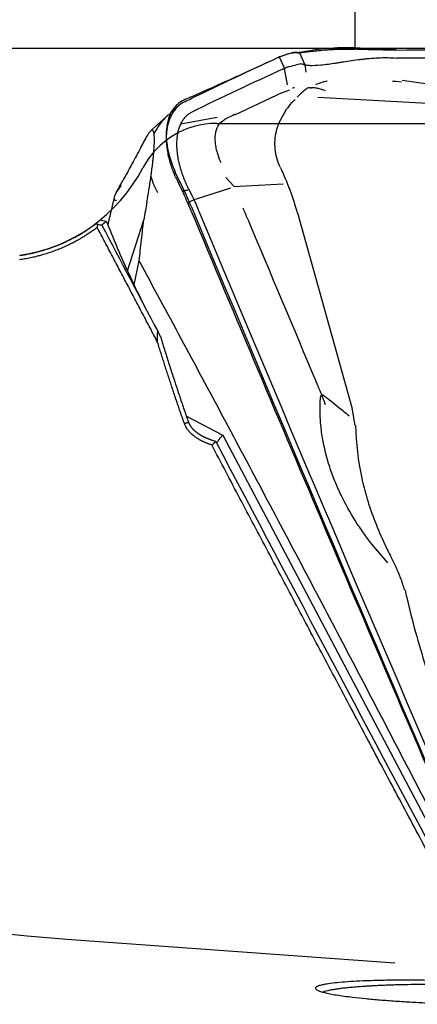
# Model space of a CAD drawing. Units: millimetres. Extents: x 205 to 297, y 180 to 340.
# Drawn here: x 273 to 278, y 283 to 295 of the extents above; entities that cross this region are included whole.
import ezdxf

# ---------------------------------------------------------------- set-up
doc = ezdxf.new("R2010")
doc.units = ezdxf.units.MM
for name, color, linetype in [('1', 4, 'Continuous'), ('2', 7, 'Continuous'), ('CUT', 1, 'Continuous'), ('NOCUT', 7, 'Continuous')]:
    doc.layers.add(name, color=color, linetype=linetype)
doc.styles.add('cesky', font='simplex.shx')
doc.dimstyles.get("Standard").update_dxf_attribs({"dimtxt": 0.18, "dimasz": 0.18, "dimexe": 0.18, "dimexo": 0.0625, "dimgap": 0.09, "dimtad": 0, "dimtih": 1, "dimtoh": 1, "dimdec": 4, "dimzin": 0, "dimdsep": 46, "dimtxsty": 'Standard', "dimcen": 0.09, "dimadec": 0, "dimazin": 0, "dimtfac": 1, "dimtdec": 4, "dimtofl": 0, "dimtmove": 0, "dimatfit": 3, "dimfxl": 1, "dimtolj": 1, "dimtzin": 0, "dimarcsym": 0})

# ---------------------------------------------------------------- blocks, each defined once
blk = doc.blocks.new('*D13')
at = {"color": 254, "lineweight": -2, "transparency": 16777216}
for p, q in [((287.144, 296.731), (287.144, 329.753)), ((287.144, 294.731), (252.122, 294.731))]:
    blk.add_line(p, q, dxfattribs=at)
blk.add_arc((287.144, 294.731), 34.022, 95.8969, 174.1031, dxfattribs=at)
at = {"color": 254, "lineweight": 13, "transparency": 16777216}
for points in [[(283.619, 329.156), (283.679, 327.991), (287.144, 328.753)], [(253.885, 298.197), (252.72, 298.257), (253.122, 294.731)]]:
    blk.add_solid(points, dxfattribs=at)
at = {"layer": 'Defpoints', "color": 0, "lineweight": 13, "transparency": 16777216}
for p in [(257.68, 311.742), (287.144, 296.731), (287.581, 294.731), (289.144, 294.731), (287.144, 292.731)]:
    blk.add_point(p, dxfattribs=at)
at = {"color": 254, "lineweight": 13, "transparency": 16777216, "insert": (259.375, 322.501), "char_height": 3.5, "attachment_point": 5, "rotation": 45, "style": 'cesky'}
blk.add_mtext('\\A1;90°', dxfattribs=at)

msp = doc.modelspace()

# ---------------------------------------------------------------- linework, layer by layer
at = {"layer": '1'}
for p, q in [((276.479, 294.682), (276.546, 294.536)), ((276.237, 294.63), (276.299, 294.493)), ((276.245, 294.633), (276.259, 294.638)), ((276.544, 294.537), (276.558, 294.447)), ((276.338, 294.295), (276.299, 294.492)), ((276.32, 294.5), (276.321, 294.501)), ((277.709, 294.326), (277.638, 294.337)), ((277.715, 294.35), (279.645, 294.082)), ((276.276, 294.201), (275.701, 293.928)), ((276.276, 294.201), (276.365, 294.234)), ((276.374, 294.246), (276.374, 294.246)), ((276.7, 294.145), (279.697, 293.985)), ((276.23, 293.824), (276.324, 294.001)), ((275.054, 293.826), (275.49, 293.904)), ((275.593, 293.178), (275.689, 293.074)), ((276.283, 293.1), (275.692, 293.067)), ((275.65, 293.053), (275.237, 292.92)), ((275.135, 292.88), (275.211, 292.912)), ((275.237, 292.92), (275.211, 292.912)), ((277.116, 290.405), (276.459, 292.752)), ((274.413, 292.054), (274.608, 292.669)), ((274.031, 292.621), (274.026, 292.62)), ((274.491, 291.887), (274.552, 292.177)), ((277.149, 290.193), (277.115, 290.405)), ((275.121, 290.305), (275.56, 290.078)), ((275.56, 290.078), (278.56, 284.389)), ((273.682, 284.01), (277.626, 283.727))]:
    msp.add_line(p, q, dxfattribs=at)
for centre, major_axis, ratio, start_param, end_param in [((275.196, 293.997), (-1.338, -0.682), 0.103014, 3.564821, 3.743815), ((277.407, 289.1), (-1.07, 5.406), 0.154858, 0.010114, 0.019856), ((275.424, 293.324), (-0.533, 0.597), 0.903637, 0.000113, 0.372503), ((275.424, 293.324), (-0.533, 0.597), 0.903637, 1.066628, 1.328958), ((274.961, 292.459), (0.779, -0.184), 0.901427, 3.141462, 3.199872), ((280.952, 290.148), (3.325, -1.941), 0.949061, 3.680962, 3.851832), ((276.567, 290.07), (-1.072, -0.099), 0.253849, 5.909967, 6.148432), ((275.269, 313.812), (10.607, -28.062), 0.969295, 5.33629, 5.856973)]:
    msp.add_ellipse(centre, major_axis=major_axis, ratio=ratio, start_param=start_param, end_param=end_param, dxfattribs=at)
for points, degree in [([(276.453, 294.681), (276.434, 294.68), (276.412, 294.679), (276.387, 294.676)], 3), ([(276.453, 294.681), (276.457, 294.681), (276.461, 294.681), (276.465, 294.681)], 3), ([(275.176, 294.129), (275.524, 294.299), (275.875, 294.465), (276.229, 294.627)], 3), ([(276.237, 294.63), (276.234, 294.629), (276.231, 294.628), (276.229, 294.627)], 3), ([(276.245, 294.633), (276.242, 294.632), (276.239, 294.631), (276.237, 294.63)], 3), ([(276.497, 294.547), (276.502, 294.548), (276.508, 294.548), (276.513, 294.546)], 3), ([(276.736, 294.535), (276.765, 294.538), (276.795, 294.541), (276.828, 294.545)], 3), ([(277.685, 294.615), (277.673, 294.615), (277.661, 294.616), (277.649, 294.617)], 3), ([(277.756, 294.616), (277.733, 294.616), (277.709, 294.616), (277.685, 294.615)], 3), ([(285.896, 294.625), (283.132, 294.638), (280.442, 294.634), (277.756, 294.616)], 3), ([(276.278, 294.484), (275.91, 294.316), (275.546, 294.143), (275.184, 293.965)], 3), ([(276.278, 294.484), (276.282, 294.486), (276.286, 294.488), (276.291, 294.489)], 3), ([(276.307, 294.496), (276.301, 294.494), (276.296, 294.491), (276.291, 294.489)], 3), ([(276.307, 294.496), (276.311, 294.497), (276.315, 294.499), (276.32, 294.5)], 3), ([(275.1, 294.091), (275.126, 294.104), (275.151, 294.116), (275.176, 294.129)], 3), ([(276.396, 294.087), (276.404, 294.096), (276.413, 294.104), (276.422, 294.112)], 3), ([(276.422, 294.112), (276.425, 294.115), (276.427, 294.118), (276.43, 294.12)], 3), ([(275.024, 294.039), (274.891, 293.921)], 1), ([(274.891, 293.921), (274.691, 293.742)], 1), ([(274.574, 293.542), (274.603, 293.594), (274.631, 293.646), (274.66, 293.698)], 3), ([(274.574, 293.542), (274.538, 293.475), (274.501, 293.409), (274.465, 293.342)], 3), ([(274.465, 293.342), (274.428, 293.275), (274.392, 293.208), (274.356, 293.141)], 3), ([(275.537, 293.356), (275.535, 293.361), (275.533, 293.366), (275.531, 293.371)], 3), ([(276.248, 293.304), (276.333, 293.125), (276.402, 292.941), (276.453, 292.752)], 3), ([(274.271, 292.984), (274.299, 293.037), (274.327, 293.089), (274.356, 293.141)], 3), ([(274.987, 293.191), (274.983, 293.199), (274.98, 293.207), (274.976, 293.215)], 3), ([(274.987, 293.191), (275.021, 293.12), (275.055, 293.049), (275.089, 292.978)], 3), ([(274.271, 292.984), (274.287, 293.014), (274.311, 293.049), (274.338, 293.085)], 3), ([(275.147, 293.044), (275.148, 293.042), (275.149, 293.04), (275.15, 293.038)], 3), ([(275.15, 293.038), (275.152, 293.034), (275.153, 293.031), (275.155, 293.027)], 3), ([(275.155, 293.027), (275.194, 292.951), (275.23, 292.873), (275.261, 292.795)], 3), ([(274.253, 292.942), (274.182, 292.643)], 1), ([(274.646, 292.886), (274.633, 292.814), (274.621, 292.741), (274.608, 292.669)], 3), ([(275.261, 292.795), (275.263, 292.791), (275.264, 292.787), (275.266, 292.784)], 3), ([(275.266, 292.784), (276.337, 290.222), (277.393, 287.735), (278.461, 285.259)], 3), ([(275.858, 292.679), (275.84, 292.723), (275.821, 292.766), (275.803, 292.81)], 3), ([(274.154, 292.65), (274.129, 292.655), (274.105, 292.66), (274.081, 292.665)], 3), ([(274.164, 292.642), (274.161, 292.644), (274.157, 292.647), (274.154, 292.65)], 3), ([(275.858, 292.679), (276.131, 292.026), (276.406, 291.373), (276.682, 290.719)], 3), ([(274.031, 292.621), (274.039, 292.62), (274.048, 292.619), (274.056, 292.618)], 3), ([(274.049, 292.577), (274.052, 292.591), (274.054, 292.604), (274.057, 292.618)], 3), ([(274.774, 291.197), (274.049, 292.577)], 1), ([(274.057, 292.618), (274.073, 292.613), (274.089, 292.609), (274.105, 292.605)], 3), ([(274.105, 292.605), (274.328, 292.179), (274.551, 291.753), (274.775, 291.328)], 3), ([(274.774, 291.197), (274.774, 291.24), (274.774, 291.284), (274.775, 291.328)], 3), ([(274.775, 291.328), (274.787, 291.304), (274.799, 291.281), (274.811, 291.257)], 3), ([(275.097, 290.217), (274.933, 290.681), (274.774, 291.197)], 2), ([(275.097, 290.217), (275.145, 290.234)], 1), ([(275.425, 289.96), (275.441, 289.973), (275.458, 289.986), (275.474, 290)], 3), ([(278.224, 284.681), (276.798, 287.355), (275.425, 289.96)], 2), ([(275.471, 290.004), (275.472, 290.003), (275.473, 290.001), (275.474, 290)], 3), ([(275.474, 290), (276.405, 288.234), (277.34, 286.47), (278.279, 284.709)], 3)]:
    msp.add_open_spline(points, degree=degree, dxfattribs=at)
for points, degree, knots in [([(276.465, 294.681), (276.494, 294.683), (276.53, 294.687), (276.586, 294.694), (276.598, 294.695), (276.623, 294.698), (276.635, 294.699), (276.675, 294.704), (276.703, 294.707), (276.762, 294.713), (276.793, 294.716), (276.841, 294.719), (276.858, 294.72), (276.892, 294.722), (276.91, 294.723), (276.998, 294.726), (277.072, 294.726), (277.149, 294.723)], 3, [0, 0, 0, 0, 0.25, 0.25, 0.3125, 0.3125, 0.375, 0.375, 0.5, 0.5, 0.625, 0.625, 0.6875, 0.6875, 0.75, 0.75, 1, 1, 1, 1]), ([(277.642, 294.714), (277.559, 294.713), (277.477, 294.714), (277.353, 294.716), (277.312, 294.717), (277.25, 294.719), (277.23, 294.72), (277.189, 294.721), (277.169, 294.722), (277.149, 294.723)], 3, [0, 0, 0, 0, 0.5, 0.5, 0.75, 0.75, 0.875, 0.875, 1, 1, 1, 1]), ([(277.642, 294.714), (279.024, 294.724), (280.406, 294.729), (283.17, 294.733), (284.551, 294.73), (285.933, 294.724)], 3, [0, 0, 0, 0, 0.5, 0.5, 1, 1, 1, 1]), ([(276.497, 294.547), (276.476, 294.542), (276.452, 294.536), (276.395, 294.521), (276.364, 294.513), (276.329, 294.503)], 3, [0, 0, 0, 0, 0.5, 0.5, 1, 1, 1, 1]), ([(276.513, 294.546), (276.527, 294.541), (276.542, 294.537), (276.565, 294.533), (276.574, 294.532), (276.591, 294.53), (276.6, 294.53), (276.647, 294.528), (276.689, 294.53), (276.736, 294.535)], 3, [0, 0, 0, 0, 0.25, 0.25, 0.375, 0.375, 0.5, 0.5, 1, 1, 1, 1]), ([(276.828, 294.545), (276.855, 294.549), (276.884, 294.553), (276.93, 294.56), (276.945, 294.562), (276.976, 294.567), (276.992, 294.57), (277.073, 294.583), (277.141, 294.593), (277.228, 294.603), (277.246, 294.605), (277.282, 294.609), (277.3, 294.611), (277.355, 294.616), (277.392, 294.618), (277.465, 294.622), (277.501, 294.623), (277.575, 294.622), (277.612, 294.62), (277.649, 294.617)], 3, [0, 0, 0, 0, 0.125, 0.125, 0.1875, 0.1875, 0.25, 0.25, 0.5, 0.5, 0.5625, 0.5625, 0.625, 0.625, 0.75, 0.75, 0.875, 0.875, 1, 1, 1, 1]), ([(276.815, 294.34), (276.81, 294.339), (276.806, 294.338), (276.766, 294.328), (276.733, 294.318), (276.694, 294.304), (276.684, 294.3), (276.675, 294.296)], 3, [0, 0, 0, 0, 0.084937, 0.084937, 0.767019, 0.767019, 1, 1, 1, 1]), ([(277.637, 294.333), (277.637, 294.333), (277.636, 294.333), (277.625, 294.334), (277.613, 294.335), (277.601, 294.336)], 3, [0, 0, 0, 0, 0.021417, 0.021417, 1, 1, 1, 1]), ([(276.419, 294.26), (276.413, 294.259), (276.407, 294.257), (276.399, 294.255), (276.398, 294.254), (276.398, 294.254)], 3, [0, 0, 0, 0, 0.878088, 0.878088, 1, 1, 1, 1]), ([(276.611, 294.26), (276.606, 294.261), (276.6, 294.261), (276.584, 294.257), (276.573, 294.252), (276.554, 294.239), (276.547, 294.233), (276.533, 294.222), (276.525, 294.215), (276.502, 294.194), (276.485, 294.178), (276.461, 294.155), (276.457, 294.15), (276.452, 294.145)], 3, [0, 0, 0, 0, 0.162479, 0.162479, 0.419594, 0.419594, 0.548152, 0.548152, 0.67671, 0.67671, 0.933825, 0.933825, 1, 1, 1, 1]), ([(276.611, 294.26), (276.614, 294.26), (276.617, 294.26), (276.622, 294.259), (276.624, 294.258), (276.626, 294.257)], 3, [0, 0, 0, 0, 0.590862, 0.590862, 1, 1, 1, 1]), ([(276.794, 294.221), (276.765, 294.233), (276.736, 294.243), (276.695, 294.253), (276.68, 294.256), (276.653, 294.258), (276.64, 294.259), (276.628, 294.257), (276.627, 294.257), (276.626, 294.257)], 3, [0, 0, 0, 0, 0.4684, 0.4684, 0.727605, 0.727605, 0.98681, 0.98681, 1, 1, 1, 1]), ([(275.1, 294.091), (275.074, 294.078), (275.049, 294.062), (275.004, 294.022), (274.984, 293.999), (274.961, 293.966), (274.956, 293.959), (274.947, 293.945), (274.935, 293.923), (274.924, 293.899), (274.914, 293.874), (274.911, 293.865), (274.905, 293.848), (274.897, 293.821), (274.891, 293.793), (274.884, 293.754), (274.882, 293.734), (274.879, 293.702), (274.879, 293.692), (274.878, 293.67), (274.877, 293.659), (274.878, 293.603), (274.882, 293.557), (274.891, 293.497), (274.893, 293.485), (274.898, 293.46), (274.9, 293.448), (274.909, 293.411), (274.915, 293.386), (274.93, 293.337), (274.938, 293.312), (274.955, 293.264), (274.965, 293.239), (274.976, 293.215)], 3, [0, 0, 0, 0, 0.125, 0.125, 0.25, 0.25, 0.28125, 0.28125, 0.3125, 0.375, 0.375, 0.40625, 0.40625, 0.4375, 0.5, 0.5, 0.5625, 0.5625, 0.59375, 0.59375, 0.625, 0.625, 0.75, 0.75, 0.78125, 0.78125, 0.8125, 0.8125, 0.875, 0.875, 0.9375, 0.9375, 1, 1, 1, 1]), ([(276.37, 294.061), (276.358, 294.046), (276.346, 294.03), (276.332, 294.009), (276.329, 294.005), (276.326, 294)], 3, [0, 0, 0, 0, 0.789302, 0.789302, 1, 1, 1, 1]), ([(276.371, 294.06), (276.376, 294.065), (276.381, 294.071), (276.389, 294.08), (276.392, 294.083), (276.396, 294.087)], 3, [0, 0, 0, 0, 0.594793, 0.594793, 1, 1, 1, 1]), ([(275.147, 293.044), (275.141, 293.055), (275.13, 293.079), (275.113, 293.115), (275.098, 293.152), (275.084, 293.188), (275.071, 293.225), (275.059, 293.262), (275.048, 293.298), (275.039, 293.335), (275.03, 293.372), (275.023, 293.408), (275.017, 293.443), (275.013, 293.479), (275.009, 293.513), (275.007, 293.547), (275.007, 293.581), (275.007, 293.624), (275.011, 293.665), (275.017, 293.705), (275.023, 293.733), (275.03, 293.761), (275.041, 293.795), (275.058, 293.835), (275.078, 293.87), (275.097, 293.896), (275.113, 293.913), (275.129, 293.929), (275.146, 293.943), (275.165, 293.955), (275.178, 293.962), (275.184, 293.965)], 3, [0, 0, 0, 0, 0.03125, 0.0625, 0.09375, 0.125, 0.15625, 0.1875, 0.21875, 0.25, 0.28125, 0.3125, 0.34375, 0.375, 0.40625, 0.4375, 0.46875, 0.5, 0.5625, 0.59375, 0.625, 0.65625, 0.6875, 0.75, 0.8125, 0.84375, 0.875, 0.90625, 0.9375, 0.96875, 1, 1, 1, 1]), ([(275.701, 293.936), (275.671, 293.922), (275.636, 293.905), (275.6, 293.888), (275.59, 293.883), (275.585, 293.88), (275.578, 293.875), (275.577, 293.874), (275.576, 293.873)], 3, [0, 0, 0, 0, 0.717396, 0.840149, 0.840149, 0.962902, 0.962902, 1, 1, 1, 1]), ([(275.531, 293.371), (275.516, 293.407), (275.503, 293.442), (275.487, 293.5), (275.481, 293.524), (275.473, 293.569), (275.47, 293.591), (275.467, 293.633), (275.467, 293.654), (275.469, 293.693), (275.472, 293.712), (275.483, 293.764), (275.496, 293.794), (275.531, 293.842), (275.55, 293.86), (275.575, 293.875)], 3, [0, 0, 0, 0, 0.157252, 0.157252, 0.265659, 0.265659, 0.374065, 0.374065, 0.482471, 0.482471, 0.590878, 0.590878, 0.807691, 0.807691, 1, 1, 1, 1]), ([(276.248, 293.304), (276.239, 293.324), (276.231, 293.344), (276.212, 293.398), (276.202, 293.433), (276.19, 293.505), (276.186, 293.54), (276.185, 293.611), (276.187, 293.646), (276.198, 293.717), (276.206, 293.751), (276.221, 293.798), (276.225, 293.811), (276.23, 293.824)], 3, [0, 0, 0, 0, 0.121736, 0.121736, 0.321671, 0.321671, 0.521606, 0.521606, 0.721541, 0.721541, 0.921477, 0.921477, 1, 1, 1, 1]), ([(274.731, 293.705), (274.73, 293.717), (274.727, 293.725), (274.723, 293.738), (274.72, 293.743), (274.715, 293.749), (274.712, 293.75), (274.707, 293.751), (274.704, 293.75), (274.694, 293.746), (274.688, 293.74), (274.674, 293.722), (274.667, 293.711), (274.66, 293.698)], 3, [0, 0, 0, 0, 0.125, 0.125, 0.25, 0.25, 0.375, 0.375, 0.5, 0.5, 0.75, 0.75, 1, 1, 1, 1]), ([(274.694, 293.191), (274.698, 293.214), (274.701, 293.237), (274.707, 293.287), (274.711, 293.312), (274.715, 293.353), (274.717, 293.367), (274.72, 293.395), (274.722, 293.409), (274.724, 293.431), (274.725, 293.439), (274.726, 293.454), (274.727, 293.461), (274.728, 293.483), (274.73, 293.497), (274.731, 293.518), (274.732, 293.525), (274.732, 293.538), (274.733, 293.551), (274.734, 293.563), (274.734, 293.575), (274.735, 293.581), (274.735, 293.597), (274.735, 293.607), (274.736, 293.625), (274.736, 293.633), (274.735, 293.656), (274.735, 293.668), (274.733, 293.689), (274.732, 293.697), (274.731, 293.705)], 3, [0, 0, 0, 0, 0.125, 0.125, 0.25, 0.25, 0.3125, 0.3125, 0.375, 0.375, 0.40625, 0.40625, 0.4375, 0.4375, 0.5, 0.5, 0.53125, 0.53125, 0.5625, 0.59375, 0.59375, 0.625, 0.625, 0.6875, 0.6875, 0.75, 0.75, 0.875, 0.875, 1, 1, 1, 1]), ([(274.646, 292.886), (274.654, 292.931), (274.662, 292.979), (274.674, 293.054), (274.678, 293.08), (274.686, 293.133), (274.69, 293.161), (274.694, 293.191)], 3, [0, 0, 0, 0, 0.5, 0.5, 0.75, 0.75, 1, 1, 1, 1]), ([(274.253, 292.941), (274.253, 292.944), (274.254, 292.946), (274.258, 292.959), (274.264, 292.971), (274.271, 292.984)], 3, [0, 0, 0, 0, 0.187247, 0.187247, 1, 1, 1, 1]), ([(275.067, 293.024), (275.067, 293.024), (275.068, 293.024), (275.082, 293.023), (275.095, 293.023), (275.109, 293.024), (275.111, 293.025), (275.114, 293.025), (275.116, 293.025), (275.12, 293.027), (275.13, 293.029), (275.139, 293.032), (275.145, 293.034)], 3, [0, 0, 0, 0, 0.022782, 0.022782, 0.511391, 0.511391, 0.572467, 0.572467, 0.633543, 0.633543, 0.755696, 1, 1, 1, 1]), ([(274.28, 292.902), (274.275, 292.902), (274.27, 292.903), (274.26, 292.906), (274.256, 292.909), (274.254, 292.914)], 3, [0, 0, 0, 0, 0.35686, 0.35686, 1, 1, 1, 1]), ([(275.178, 292.78), (275.171, 292.797), (275.164, 292.813), (275.15, 292.847), (275.127, 292.896), (275.105, 292.945), (275.089, 292.978)], 3, [0, 0, 0, 0, 0.25, 0.25, 0.5, 1, 1, 1, 1]), ([(278.433, 285.116), (277.884, 286.39), (277.337, 287.666), (276.252, 290.22), (275.714, 291.499), (275.178, 292.78)], 3, [0, 0, 0, 0, 0.5, 0.5, 1, 1, 1, 1]), ([(274.081, 292.665), (274.078, 292.663), (274.072, 292.658), (274.063, 292.651), (274.055, 292.645), (274.047, 292.638), (274.038, 292.632), (274.03, 292.626), (274.025, 292.622), (274.023, 292.62)], 3, [0, 0, 0, 0, 0.14387, 0.287744, 0.43163, 0.575538, 0.719474, 0.863448, 1, 1, 1, 1]), ([(274.034, 292.627), (274.034, 292.627), (274.035, 292.628), (274.036, 292.629), (274.039, 292.631), (274.041, 292.633), (274.044, 292.635), (274.046, 292.637), (274.049, 292.639), (274.053, 292.642), (274.056, 292.645), (274.06, 292.648), (274.064, 292.651), (274.068, 292.654), (274.072, 292.658), (274.076, 292.661), (274.079, 292.664), (274.081, 292.665)], 3, [0, 0, 0, 0, 0.034205, 0.102596, 0.171006, 0.239454, 0.307958, 0.376536, 0.445206, 0.513986, 0.582894, 0.651946, 0.721162, 0.790558, 0.860151, 0.92996, 1, 1, 1, 1]), ([(274.154, 292.65), (274.152, 292.648), (274.15, 292.646), (274.145, 292.643), (274.142, 292.639), (274.138, 292.636), (274.134, 292.633), (274.131, 292.63), (274.127, 292.627), (274.124, 292.625), (274.121, 292.622), (274.119, 292.62), (274.116, 292.618), (274.114, 292.616), (274.112, 292.614), (274.11, 292.612), (274.108, 292.61), (274.106, 292.609), (274.105, 292.608), (274.104, 292.606), (274.103, 292.605), (274.102, 292.605), (274.101, 292.604), (274.101, 292.603), (274.101, 292.603), (274.101, 292.603), (274.101, 292.603)], 3, [0, 0, 0, 0, 0.040957, 0.08206, 0.12331, 0.164706, 0.20625, 0.247941, 0.28978, 0.331767, 0.373903, 0.416187, 0.45862, 0.501203, 0.543936, 0.586819, 0.629852, 0.673036, 0.716371, 0.759858, 0.803496, 0.847286, 0.891228, 0.935323, 0.97957, 1, 1, 1, 1]), ([(274.164, 292.642), (274.209, 292.524), (274.257, 292.407), (274.356, 292.174), (274.409, 292.059), (274.518, 291.828), (274.574, 291.714), (274.632, 291.599), (274.633, 291.599), (274.633, 291.598)], 3, [0, 0, 0, 0, 0.332959, 0.332959, 0.665918, 0.665918, 0.998877, 0.998877, 1, 1, 1, 1]), ([(274.552, 292.177), (274.561, 292.259), (274.572, 292.352), (274.582, 292.445), (274.584, 292.46), (274.585, 292.465), (274.586, 292.475), (274.586, 292.481), (274.589, 292.506), (274.592, 292.526), (274.599, 292.587), (274.603, 292.628), (274.608, 292.669)], 3, [0, 0, 0, 0, 0.5, 0.5625, 0.5625, 0.59375, 0.59375, 0.625, 0.625, 0.75, 0.75, 1, 1, 1, 1]), ([(274.049, 292.577), (273.855, 292.432), (273.38, 292.226), (273.111, 292.188)], 2, [0, 0, 0, 0.471309, 1, 1, 1]), ([(273.115, 292.242), (273.123, 292.243), (273.138, 292.245), (273.16, 292.248), (273.183, 292.252), (273.205, 292.257), (273.227, 292.261), (273.25, 292.266), (273.272, 292.27), (273.294, 292.276), (273.316, 292.281), (273.338, 292.287), (273.36, 292.293), (273.382, 292.299), (273.404, 292.305), (273.426, 292.312), (273.448, 292.319), (273.469, 292.326), (273.491, 292.333), (273.512, 292.341), (273.534, 292.349), (273.555, 292.357), (273.576, 292.365), (273.603, 292.376), (273.635, 292.39), (273.673, 292.407), (273.71, 292.425), (273.747, 292.444), (273.784, 292.463), (273.82, 292.483), (273.857, 292.504), (273.892, 292.526), (273.927, 292.549), (273.962, 292.572), (273.997, 292.596), (274.019, 292.613), (274.031, 292.621)], 3, [0, 0, 0, 0, 0.022728, 0.045458, 0.068189, 0.090922, 0.113656, 0.136391, 0.159127, 0.181865, 0.204605, 0.227346, 0.250088, 0.272831, 0.295576, 0.318323, 0.341071, 0.36382, 0.386571, 0.409324, 0.432077, 0.454833, 0.47759, 0.500348, 0.541617, 0.582953, 0.624355, 0.665825, 0.707361, 0.748965, 0.790635, 0.832373, 0.874178, 0.916051, 0.957992, 1, 1, 1, 1]), ([(278.544, 284.608), (278.523, 284.647), (278.503, 284.687), (278.462, 284.767), (278.441, 284.806), (278.38, 284.925), (278.257, 285.164), (277.971, 285.719), (277.724, 286.194), (277.23, 287.144), (276.898, 287.776), (276.233, 289.038), (275.899, 289.667), (275.228, 290.924), (274.89, 291.551), (274.552, 292.177)], 3, [0, 0, 0, 0, 0.015625, 0.015625, 0.03125, 0.03125, 0.0625, 0.125, 0.25, 0.25, 0.5, 0.5, 0.75, 0.75, 1, 1, 1, 1]), ([(274.811, 291.257), (274.819, 291.23), (274.836, 291.174), (274.862, 291.091), (274.888, 291.01), (274.913, 290.928), (274.939, 290.848), (274.965, 290.769), (274.991, 290.69), (275.016, 290.612), (275.042, 290.535), (275.068, 290.458), (275.093, 290.383), (275.119, 290.308), (275.136, 290.259), (275.145, 290.234)], 3, [0, 0, 0, 0, 0.081124, 0.161546, 0.241267, 0.320287, 0.398607, 0.476226, 0.553146, 0.629367, 0.704889, 0.779713, 0.853839, 0.927268, 1, 1, 1, 1]), ([(276.704, 290.674), (276.701, 290.681), (276.697, 290.688), (276.69, 290.702), (276.686, 290.711), (276.682, 290.719)], 3, [0, 0, 0, 0, 0.455228, 0.455228, 1, 1, 1, 1]), ([(276.793, 290.442), (276.782, 290.474), (276.77, 290.507), (276.746, 290.571), (276.733, 290.603), (276.714, 290.648), (276.709, 290.661), (276.703, 290.673)], 3, [0, 0, 0, 0, 0.417795, 0.417795, 0.835636, 0.835636, 1, 1, 1, 1]), ([(277.544, 288.542), (277.477, 288.614), (277.413, 288.688), (277.316, 288.811), (277.283, 288.856), (277.217, 288.949), (277.184, 288.997), (277.09, 289.146), (277.033, 289.249), (276.955, 289.411), (276.93, 289.466), (276.896, 289.551), (276.885, 289.58), (276.864, 289.638), (276.854, 289.666), (276.807, 289.811), (276.777, 289.928), (276.753, 290.076), (276.748, 290.106), (276.741, 290.166), (276.738, 290.196), (276.73, 290.284), (276.726, 290.397), (276.731, 290.505), (276.736, 290.557)], 3, [0, 0, 0, 0, 0.142568, 0.142568, 0.220953, 0.220953, 0.299339, 0.299339, 0.456111, 0.456111, 0.534497, 0.534497, 0.57369, 0.57369, 0.612883, 0.612883, 0.769655, 0.769655, 0.808848, 0.808848, 0.848041, 0.848041, 0.926427, 1, 1, 1, 1]), ([(276.757, 290.569), (276.823, 290.516), (276.889, 290.464), (276.995, 290.378), (277.036, 290.345), (277.077, 290.312)], 3, [0, 0, 0, 0, 0.617458, 0.617458, 1, 1, 1, 1]), ([(275.425, 289.96), (275.314, 289.995), (275.233, 290.052), (275.13, 290.123), (275.097, 290.217)], 2, [0, 0, 0, 0.5, 0.5, 1, 1, 1]), ([(275.145, 290.234), (275.146, 290.232), (275.147, 290.228), (275.15, 290.222), (275.153, 290.216), (275.156, 290.21), (275.159, 290.204), (275.163, 290.198), (275.166, 290.192), (275.17, 290.187), (275.174, 290.181), (275.179, 290.175), (275.183, 290.169), (275.188, 290.163), (275.193, 290.158), (275.198, 290.152), (275.204, 290.146), (275.209, 290.141), (275.215, 290.135), (275.221, 290.13), (275.228, 290.124), (275.234, 290.119), (275.241, 290.114), (275.248, 290.109), (275.255, 290.103), (275.262, 290.098), (275.269, 290.093), (275.277, 290.088), (275.285, 290.083), (275.293, 290.078), (275.301, 290.073), (275.31, 290.069), (275.318, 290.064), (275.327, 290.059), (275.336, 290.055), (275.346, 290.05), (275.355, 290.046), (275.365, 290.042), (275.375, 290.038), (275.385, 290.034), (275.395, 290.03), (275.405, 290.026), (275.416, 290.022), (275.427, 290.018), (275.437, 290.015), (275.449, 290.011), (275.46, 290.008), (275.467, 290.006), (275.471, 290.004)], 3, [0, 0, 0, 0, 0.015329, 0.030844, 0.046555, 0.062473, 0.078607, 0.094968, 0.111564, 0.128403, 0.145495, 0.162847, 0.180466, 0.19836, 0.216534, 0.234996, 0.253751, 0.272805, 0.292162, 0.311828, 0.331808, 0.352105, 0.372724, 0.393668, 0.414941, 0.436547, 0.458487, 0.480765, 0.503384, 0.526346, 0.549652, 0.573306, 0.597309, 0.621662, 0.646367, 0.671426, 0.696839, 0.722607, 0.748732, 0.775215, 0.802055, 0.829255, 0.856813, 0.88473, 0.913008, 0.941645, 0.970643, 1, 1, 1, 1]), ([(275.501, 290.009), (275.499, 290.003), (275.496, 289.999), (275.492, 289.993), (275.489, 289.991), (275.484, 289.99), (275.482, 289.991), (275.477, 289.995), (275.474, 289.999), (275.471, 290.005)], 3, [0, 0, 0, 0, 0.25, 0.25, 0.5, 0.5, 0.75, 0.75, 1, 1, 1, 1]), ([(277.23, 289.561), (277.247, 289.482), (277.267, 289.403), (277.319, 289.229), (277.352, 289.135), (277.424, 288.947), (277.464, 288.855), (277.53, 288.714), (277.554, 288.665), (277.58, 288.616)], 3, [0, 0, 0, 0, 0.242432, 0.242432, 0.54068, 0.54068, 0.838929, 0.838929, 1, 1, 1, 1]), ([(277.746, 288.212), (277.731, 288.262), (277.715, 288.311), (277.663, 288.447), (277.623, 288.533), (277.58, 288.616)], 3, [0, 0, 0, 0, 0.355706, 0.355706, 1, 1, 1, 1]), ([(277.751, 288.212), (277.758, 288.182), (277.764, 288.152), (277.803, 287.984), (277.838, 287.846), (277.914, 287.57), (277.955, 287.433), (278.024, 287.216), (278.05, 287.136), (278.078, 287.056)], 3, [0, 0, 0, 0, 0.076857, 0.076857, 0.433224, 0.433224, 0.78959, 0.78959, 1, 1, 1, 1]), ([(279.776, 283.377), (279.795, 283.372), (279.829, 283.362), (279.864, 283.348), (279.884, 283.334), (279.888, 283.321), (279.877, 283.308), (279.851, 283.295), (279.81, 283.283), (279.747, 283.271), (279.657, 283.259), (279.537, 283.248), (279.395, 283.24), (279.234, 283.233), (279.057, 283.229), (278.867, 283.227), (278.667, 283.227), (278.46, 283.231), (278.25, 283.236), (278.041, 283.244), (277.835, 283.254), (277.638, 283.266), (277.45, 283.28), (277.277, 283.295), (277.133, 283.311), (277.017, 283.326), (276.925, 283.339), (276.847, 283.353), (276.782, 283.368), (276.731, 283.382), (276.696, 283.396), (276.676, 283.41), (276.671, 283.424), (276.682, 283.437), (276.708, 283.449), (276.75, 283.461), (276.813, 283.473), (276.902, 283.485), (277.023, 283.496), (277.165, 283.505), (277.325, 283.511), (277.502, 283.516), (277.693, 283.517), (277.893, 283.517), (278.099, 283.514), (278.309, 283.508), (278.519, 283.5), (278.724, 283.49), (278.922, 283.478), (279.109, 283.464), (279.283, 283.449), (279.426, 283.433), (279.543, 283.419), (279.635, 283.405), (279.713, 283.391), (279.756, 283.381), (279.776, 283.377)], 3, [0, 0, 0, 0, 0.013657, 0.027274, 0.041066, 0.055241, 0.069681, 0.084337, 0.099383, 0.11498, 0.136261, 0.158024, 0.180564, 0.203492, 0.226557, 0.25001, 0.27341, 0.296475, 0.319456, 0.341944, 0.363706, 0.38504, 0.405648, 0.425422, 0.444757, 0.458901, 0.472683, 0.48631, 0.499999, 0.513645, 0.527258, 0.541054, 0.555241, 0.569681, 0.584337, 0.599383, 0.61498, 0.636261, 0.658024, 0.680564, 0.703492, 0.726557, 0.75001, 0.77341, 0.796475, 0.819456, 0.841944, 0.863706, 0.88504, 0.905648, 0.925422, 0.944757, 0.958913, 0.972699, 0.986322, 1, 1, 1, 1]), ([(279.74, 283.358), (279.716, 283.364), (279.658, 283.376), (279.548, 283.393), (279.393, 283.412), (279.182, 283.43), (278.948, 283.445), (278.728, 283.455), (278.528, 283.461), (278.358, 283.465), (278.221, 283.466), (278.114, 283.466), (277.992, 283.466), (277.856, 283.465), (277.735, 283.462), (277.634, 283.46), (277.559, 283.457), (277.491, 283.455), (277.428, 283.452), (277.371, 283.449), (277.32, 283.446), (277.275, 283.443), (277.234, 283.44), (277.182, 283.436), (277.12, 283.431), (277.05, 283.425), (276.988, 283.418), (276.934, 283.411), (276.886, 283.403), (276.822, 283.392), (276.782, 283.382), (276.76, 283.374)], 3, [0, 0, 0, 0, 0.043305, 0.087512, 0.133111, 0.201944, 0.277754, 0.32607, 0.37935, 0.437682, 0.462312, 0.491615, 0.525592, 0.564246, 0.607576, 0.632226, 0.655434, 0.677198, 0.697519, 0.716397, 0.733833, 0.749827, 0.764379, 0.77749, 0.807298, 0.835836, 0.863112, 0.889137, 0.913924, 0.937484, 1, 1, 1, 1])]:
    msp.add_open_spline(points, degree=degree, knots=knots, dxfattribs=at)
at = {"layer": '2'}
msp.add_line((277.149, 294.723), (277.149, 307.182), dxfattribs=at)
at = {"layer": 'CUT'}
for p, q in [((276.453, 294.685), (276.453, 294.685)), ((277.149, 294.74), (277.149, 294.74)), ((277.642, 294.732), (277.642, 294.732)), ((276.229, 294.627), (276.229, 294.627)), ((276.237, 294.631), (276.237, 294.631)), ((276.245, 294.634), (276.259, 294.638)), ((275.1, 294.117), (275.1, 294.117)), ((275.176, 294.15), (275.176, 294.15)), ((275.089, 293.032), (274.987, 293.245)), ((274.987, 293.245), (274.987, 293.245))]:
    msp.add_line(p, q, dxfattribs=at)
for centre, radius, start, end in [((277.152, 292.041), 2.746, 107.5752, 108.9778), ((276.876, 292.913), 1.832, 105.4889, 107.5902), ((276.55, 293.452), 1.237, 96.4033, 97.5611), ((276.511, 293.804), 0.884, 94.2788, 96.4389), ((276.494, 294.017), 0.669, 93.4912, 94.2038), ((276.429, 295.083), 0.399, 273.504, 275.1855), ((276.317, 296.237), 1.558, 275.4408, 277.0181), ((276.226, 297.015), 2.341, 276.9097, 277.9602), ((278.95, 278.243), 16.628, 97.8526, 98.2965), ((277.128, 291.411), 3.335, 95.5473, 97.76), ((277.057, 292.148), 2.594, 87.9732, 95.5582), ((277.608, 307.244), 12.512, 267.898, 270.1566), ((280.815, -762.198), 1056.935, 89.722582, 90.172031), ((250.821, 349.304), 60.292, 293.82619, 294.9242), ((273.554, 300.389), 6.353, 294.9025, 294.9814), ((274.727, 299.064), 4.683, 288.8, 288.9086), ((275.243, 293.805), 0.344, 121.9336, 149.1661), ((275.23, 293.82), 0.324, 113.6478, 121.5162), ((247.912, 355.925), 67.523, 293.74364, 293.81405), ((275.34, 293.746), 0.458, 149.0971, 165.786), ((275.495, 293.707), 0.618, 165.8091, 178.1571), ((275.747, 293.699), 0.869, 178.2047, 189.8792), ((276.067, 293.754), 1.194, 189.8041, 203.9454), ((275.932, 293.696), 1.047, 204.0573, 205.5232), ((269.079, 290.16), 6.661, 25.074, 25.5426), ((271.121, 291.112), 4.408, 24.0422, 25.1041), ((272.232, 291.607), 3.192, 22.5985, 24.0646), ((918.987, 560.532), 697.246, 202.577816, 203.264587)]:
    msp.add_arc(centre, radius, start, end, dxfattribs=at)
at = {"layer": 'NOCUT'}
msp.add_line((275.483, 293.831), (283.37, 293.831), dxfattribs=at)
for centre, radius, start, end in [((275.483, 292.831), 1, 90, 152.3756), ((272.825, 294.222), 2, 278.3355, 332.3756)]:
    msp.add_arc(centre, radius, start, end, dxfattribs=at)

# ---------------------------------------------------------------- dimensions: what is measured, and where the dimension line sits
dim = msp.add_angular_dim_2l(base=(257.68, 311.742), line1=((287.144, 292.731), (287.144, 296.731)), line2=((287.581, 294.731), (289.144, 294.731)), dimstyle='Standard', override={"dimtxt": 3.5, "dimasz": 3.5, "dimexe": 1, "dimexo": 0, "dimgap": 3.5, "dimtad": 1, "dimtih": 0, "dimdec": 1, "dimzin": 8, "dimtxsty": 'cesky', "dimsah": 1, "dimse1": 0, "dimse2": 0, "dimsd1": 0, "dimsd2": 0, "dimclrd": 254, "dimclre": 254, "dimclrt": 254, "dimtol": 0, "dimtdec": 3, "dimtofl": 1, "dimtmove": 0})
dim.commit()
dim.dimension.update_dxf_attribs({"geometry": '*D13', "text_midpoint": (263.087, 318.788), "dimtype": 162})

doc.saveas('drawing.dxf')
